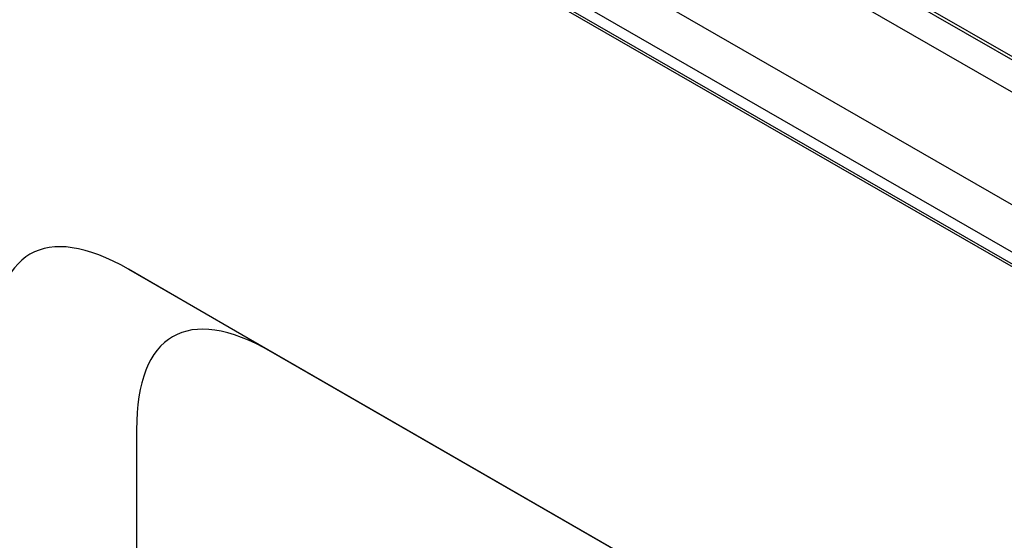
# Model space of a CAD drawing. Extents: x 126 to 2077, y 26 to 2964.
# Drawn here: x 1335 to 1481, y 1160 to 1237 of the extents above; entities that cross this region are included whole.
import ezdxf

# ---------------------------------------------------------------- set-up
doc = ezdxf.new("R2010")
doc.units = 0
doc.header["$LTSCALE"] = 10
doc.header["$MEASUREMENT"] = 0
doc.layers.add('DUENN-18', color=94, linetype='CONTINUOUS')
doc.layers.add('SICHTBAR', color=7, linetype='CONTINUOUS')

msp = doc.modelspace()

# ---------------------------------------------------------------- linework, layer by layer
at = {"layer": 'DUENN-18'}
msp.add_line((1439.468, 1256.558), (1598.829, 1164.788), dxfattribs=at)
at = {"layer": 'SICHTBAR'}
for p, q in [((1338.129, 1309.621), (1690.975, 1106.431)), ((1343.786, 1289.604), (1685.318, 1092.929)), ((1691.199, 1080.319), (1331.117, 1287.676)), ((1335.088, 1287.595), (1687.935, 1084.405)), ((1687.935, 1082.606), (1335.088, 1285.797)), ((1436.346, 1257.867), (1601.102, 1162.99)), ((1372.059, 1188.02), (1350.846, 1200.283)), ((1350.846, 1200.283), (1459.338, 1137.807)), ((1459.338, 1137.759), (1372.059, 1188.02)), ((1352.059, 1176.414), (1352.059, 961.046))]:
    msp.add_line(p, q, dxfattribs=at)
for centre in [(1370.846, 1142.519), (1392.059, 1130.256)]:
    msp.add_ellipse(centre, major_axis=(-34.624, 60.01), ratio=0.3337628, start_param=5.760423, end_param=6.8076206, dxfattribs=at)

doc.saveas('drawing.dxf')
